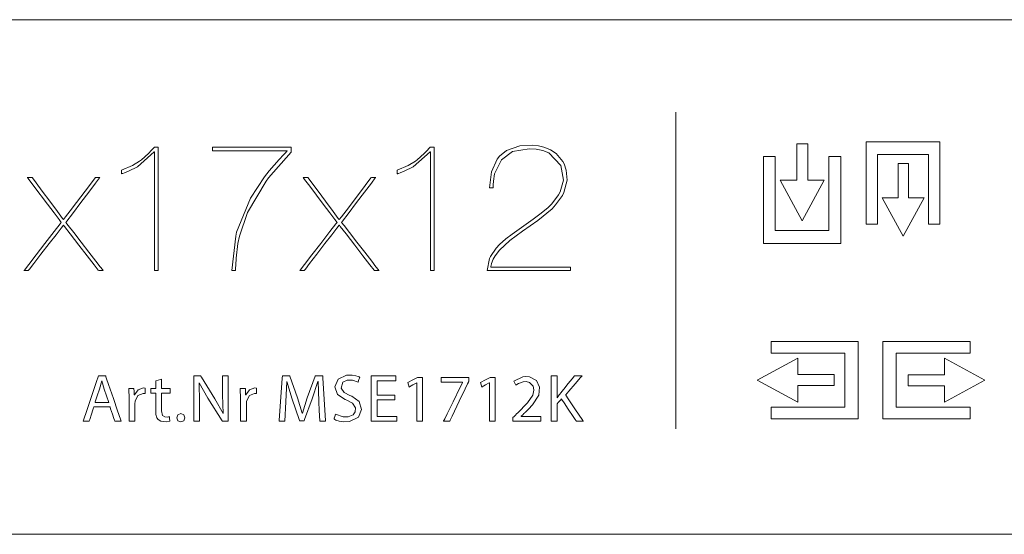
# Model space of a CAD drawing. Units: millimetres. Extents: x -175 to 175, y -108 to 108.
# Drawn here: x -63 to -13, y -20 to 6 of the extents above; entities that cross this region are included whole.
import ezdxf

# ---------------------------------------------------------------- set-up
doc = ezdxf.new("R2010")
doc.units = ezdxf.units.MM
doc.layers.add('Top$26', color=7, linetype='Continuous', true_color=0xffffff)

msp = doc.modelspace()

# ---------------------------------------------------------------- linework, layer by layer
at = {"layer": 'Top$26', "color": 7, "linetype": 'Continuous', "lineweight": 13}
for p, q in [((-118.916, 5.761), (35.059, 5.761)), ((-29.797, 1.08), (-29.797, -14.924)), ((-16.455, -0.414), (-20.173, -0.414)), ((-20.173, -0.414), (-20.173, -4.585)), ((-16.455, -4.585), (-16.455, -0.414)), ((-23.684, -0.521), (-23.684, -2.355)), ((-23.124, -0.521), (-23.684, -0.521)), ((-23.124, -2.355), (-23.124, -0.521)), ((-25.371, -5.562), (-25.371, -1.156)), ((-25.371, -1.156), (-24.774, -1.156)), ((-24.774, -1.156), (-24.774, -4.891)), ((-22.057, -1.156), (-21.46, -1.156)), ((-22.057, -4.891), (-22.057, -1.156)), ((-21.46, -1.156), (-21.46, -5.562)), ((-19.606, -1.049), (-17.021, -1.049)), ((-19.606, -4.585), (-19.606, -1.049)), ((-17.021, -1.049), (-17.021, -4.585)), ((-18.036, -1.512), (-18.569, -1.512)), ((-18.569, -1.512), (-18.569, -3.248)), ((-18.036, -3.248), (-18.036, -1.512)), ((-24.528, -2.355), (-23.41, -4.402)), ((-23.684, -2.355), (-24.528, -2.355)), ((-23.41, -4.402), (-22.302, -2.355)), ((-22.302, -2.355), (-23.124, -2.355)), ((-19.371, -3.248), (-18.308, -5.186)), ((-18.569, -3.248), (-19.371, -3.248)), ((-18.308, -5.186), (-17.255, -3.248)), ((-17.255, -3.248), (-18.036, -3.248)), ((-24.774, -4.891), (-22.057, -4.891)), ((-20.173, -4.585), (-19.606, -4.585)), ((-17.021, -4.585), (-16.455, -4.585)), ((-21.46, -5.562), (-25.371, -5.562)), ((-24.982, -11.107), (-24.982, -10.51)), ((-24.982, -10.51), (-20.575, -10.51)), ((-20.575, -10.51), (-20.575, -14.421)), ((-19.328, -14.421), (-19.328, -10.51)), ((-19.328, -10.51), (-14.921, -10.51)), ((-14.921, -10.51), (-14.921, -11.107)), ((-25.684, -12.46), (-23.637, -11.352)), ((-21.247, -11.107), (-24.982, -11.107)), ((-23.637, -11.352), (-23.637, -12.174)), ((-21.247, -13.824), (-21.247, -11.107)), ((-18.656, -11.107), (-18.656, -13.824)), ((-14.921, -11.107), (-18.656, -11.107)), ((-16.226, -11.354), (-14.179, -12.471)), ((-16.226, -12.197), (-16.226, -11.354)), ((-23.637, -12.174), (-21.802, -12.174)), ((-21.802, -12.174), (-21.802, -12.734)), ((-18.06, -12.197), (-16.226, -12.197)), ((-18.06, -12.758), (-18.06, -12.197)), ((-23.637, -13.578), (-25.684, -12.46)), ((-21.802, -12.734), (-23.637, -12.734)), ((-23.637, -12.734), (-23.637, -13.578)), ((-16.226, -12.758), (-18.06, -12.758)), ((-14.179, -12.471), (-16.226, -13.579)), ((-16.226, -13.579), (-16.226, -12.758)), ((-24.982, -14.421), (-24.982, -13.824)), ((-24.982, -13.824), (-21.247, -13.824)), ((-18.656, -13.824), (-14.921, -13.824)), ((-14.921, -13.824), (-14.921, -14.421)), ((-20.575, -14.421), (-24.982, -14.421)), ((-14.921, -14.421), (-19.328, -14.421)), ((-118.916, -20.258), (35.059, -20.258))]:
    msp.add_line(p, q, dxfattribs=at)
for points in [[(-56.123, -0.928), (-56.123, -0.928), (-56.123, -0.928), (-56.123, -0.928), (-56.124, -0.928), (-56.126, -0.928), (-56.132, -0.928), (-56.139, -0.928), (-56.141, -0.928), (-56.141, -0.928), (-56.141, -0.928), (-56.141, -0.928), (-56.141, -0.928), (-56.988, -1.678), (-57.441, -1.905), (-57.642, -1.98), (-57.731, -2.008), (-57.77, -2.02), (-57.787, -2.025), (-57.795, -2.027), (-57.798, -2.028), (-57.8, -2.028), (-57.801, -2.029), (-57.801, -2.029), (-57.801, -2.029), (-57.801, -2.029), (-57.801, -2.029), (-57.801, -2.029), (-57.801, -2.029), (-57.801, -2.029), (-57.801, -2.028), (-57.801, -2.027), (-57.801, -2.025), (-57.801, -2.017), (-57.801, -1.994), (-57.801, -1.937), (-57.801, -1.874), (-57.801, -1.847), (-57.801, -1.845), (-57.801, -1.845), (-57.801, -1.845), (-57.801, -1.845), (-57.244, -1.617), (-56.884, -1.396), (-56.792, -1.328), (-56.431, -1.003), (-56.271, -0.834), (-56.198, -0.755), (-56.166, -0.718), (-56.152, -0.702), (-56.146, -0.695), (-56.143, -0.692), (-56.142, -0.691), (-56.141, -0.69), (-56.141, -0.69), (-56.141, -0.69), (-56.141, -0.69), (-56.141, -0.69), (-56.141, -0.69), (-56.141, -0.69), (-56.141, -0.69), (-56.141, -0.69), (-56.14, -0.69), (-56.137, -0.69), (-56.128, -0.69), (-56.102, -0.69), (-56.04, -0.69), (-55.971, -0.69), (-55.941, -0.69), (-55.939, -0.69), (-55.939, -0.69), (-55.939, -0.69), (-55.939, -0.69), (-55.939, -0.69), (-55.939, -0.69), (-55.939, -0.691), (-55.939, -0.694), (-55.939, -0.703), (-55.939, -0.733), (-55.939, -0.825), (-55.939, -1.102), (-55.939, -1.883), (-55.939, -2.796), (-55.939, -3.808), (-55.939, -4.953), (-55.939, -5.952), (-55.939, -6.517), (-55.939, -6.857), (-55.939, -6.922), (-55.939, -6.926), (-55.939, -6.927), (-55.939, -6.927), (-55.939, -6.927), (-55.939, -6.927), (-55.939, -6.927), (-55.939, -6.927), (-55.939, -6.927), (-55.939, -6.927), (-55.94, -6.927), (-55.94, -6.927), (-55.943, -6.927), (-55.951, -6.927), (-55.974, -6.927), (-56.031, -6.927), (-56.094, -6.927), (-56.121, -6.927), (-56.122, -6.927), (-56.123, -6.927), (-56.123, -6.927), (-56.123, -6.927), (-56.123, -6.926), (-56.123, -6.926), (-56.123, -6.925), (-56.123, -6.922), (-56.123, -6.913), (-56.123, -6.884), (-56.123, -6.796), (-56.123, -6.53), (-56.123, -5.779), (-56.123, -4.901), (-56.123, -3.927), (-56.123, -2.826), (-56.123, -1.865), (-56.123, -1.186), (-56.123, -0.945), (-56.123, -0.929), (-56.123, -0.928), (-56.123, -0.928)], [(-53.197, -0.873), (-53.197, -0.873), (-53.197, -0.873), (-53.197, -0.873), (-53.197, -0.872), (-53.197, -0.872), (-53.197, -0.869), (-53.197, -0.862), (-53.197, -0.841), (-53.197, -0.789), (-53.197, -0.702), (-53.197, -0.69), (-53.197, -0.69), (-53.197, -0.69), (-53.197, -0.69), (-53.197, -0.69), (-53.197, -0.69), (-53.187, -0.69), (-53.162, -0.69), (-53.026, -0.69), (-52.274, -0.69), (-51.206, -0.69), (-50.139, -0.69), (-49.387, -0.69), (-49.25, -0.69), (-49.225, -0.69), (-49.216, -0.69), (-49.216, -0.69), (-49.216, -0.69), (-49.216, -0.69), (-49.216, -0.69), (-49.216, -0.69), (-49.216, -0.69), (-49.216, -0.691), (-49.216, -0.706), (-49.216, -0.86), (-49.216, -0.92), (-49.216, -0.934), (-49.216, -0.937), (-49.216, -0.937), (-49.216, -0.937), (-49.216, -0.937), (-49.216, -0.937), (-50.372, -2.24), (-50.495, -2.401), (-51.428, -3.993), (-51.83, -5.179), (-51.911, -5.552), (-52.008, -6.303), (-52.027, -6.649), (-52.031, -6.804), (-52.032, -6.872), (-52.032, -6.903), (-52.032, -6.916), (-52.032, -6.922), (-52.032, -6.925), (-52.032, -6.927), (-52.032, -6.927), (-52.032, -6.927), (-52.032, -6.927), (-52.032, -6.927), (-52.032, -6.927), (-52.032, -6.927), (-52.032, -6.927), (-52.033, -6.927), (-52.036, -6.927), (-52.044, -6.927), (-52.067, -6.927), (-52.124, -6.927), (-52.207, -6.927), (-52.215, -6.927), (-52.215, -6.927), (-52.215, -6.927), (-52.215, -6.927), (-52.215, -6.927), (-52.215, -6.927), (-52.027, -5.184), (-51.978, -4.987), (-51.272, -3.256), (-50.569, -2.184), (-50.329, -1.881), (-49.836, -1.31), (-49.605, -1.064), (-49.501, -0.957), (-49.455, -0.91), (-49.434, -0.889), (-49.425, -0.88), (-49.421, -0.876), (-49.419, -0.874), (-49.418, -0.873), (-49.418, -0.873), (-49.418, -0.873), (-49.418, -0.873), (-49.418, -0.873), (-49.418, -0.873), (-49.419, -0.873), (-49.421, -0.873), (-49.426, -0.873), (-49.444, -0.873), (-49.5, -0.873), (-49.668, -0.873), (-50.141, -0.873), (-51.307, -0.873), (-52.32, -0.873), (-53.034, -0.873), (-53.186, -0.873), (-53.196, -0.873), (-53.197, -0.873), (-53.197, -0.873)], [(-42.19, -0.928), (-42.19, -0.928), (-42.19, -0.928), (-42.191, -0.928), (-42.191, -0.928), (-42.194, -0.928), (-42.199, -0.928), (-42.206, -0.928), (-42.208, -0.928), (-42.208, -0.928), (-42.209, -0.928), (-42.209, -0.928), (-42.209, -0.928), (-43.056, -1.678), (-43.508, -1.905), (-43.71, -1.98), (-43.799, -2.008), (-43.838, -2.02), (-43.855, -2.025), (-43.863, -2.027), (-43.866, -2.028), (-43.867, -2.028), (-43.868, -2.029), (-43.869, -2.029), (-43.869, -2.029), (-43.869, -2.029), (-43.869, -2.029), (-43.869, -2.029), (-43.869, -2.029), (-43.869, -2.029), (-43.869, -2.028), (-43.869, -2.027), (-43.869, -2.025), (-43.869, -2.017), (-43.869, -1.994), (-43.869, -1.937), (-43.869, -1.874), (-43.869, -1.847), (-43.869, -1.845), (-43.869, -1.845), (-43.869, -1.845), (-43.869, -1.845), (-43.312, -1.617), (-42.951, -1.396), (-42.86, -1.328), (-42.499, -1.003), (-42.338, -0.834), (-42.266, -0.755), (-42.234, -0.718), (-42.22, -0.702), (-42.213, -0.695), (-42.211, -0.692), (-42.21, -0.691), (-42.209, -0.69), (-42.209, -0.69), (-42.209, -0.69), (-42.209, -0.69), (-42.209, -0.69), (-42.209, -0.69), (-42.209, -0.69), (-42.208, -0.69), (-42.208, -0.69), (-42.207, -0.69), (-42.204, -0.69), (-42.195, -0.69), (-42.17, -0.69), (-42.108, -0.69), (-42.038, -0.69), (-42.009, -0.69), (-42.007, -0.69), (-42.007, -0.69), (-42.007, -0.69), (-42.007, -0.69), (-42.007, -0.69), (-42.007, -0.69), (-42.007, -0.691), (-42.007, -0.694), (-42.007, -0.703), (-42.007, -0.733), (-42.007, -0.825), (-42.007, -1.102), (-42.007, -1.883), (-42.007, -2.796), (-42.007, -3.808), (-42.007, -4.953), (-42.007, -5.952), (-42.007, -6.517), (-42.007, -6.857), (-42.007, -6.922), (-42.007, -6.926), (-42.007, -6.927), (-42.007, -6.927), (-42.007, -6.927), (-42.007, -6.927), (-42.007, -6.927), (-42.007, -6.927), (-42.007, -6.927), (-42.007, -6.927), (-42.007, -6.927), (-42.008, -6.927), (-42.011, -6.927), (-42.019, -6.927), (-42.042, -6.927), (-42.098, -6.927), (-42.161, -6.927), (-42.188, -6.927), (-42.19, -6.927), (-42.19, -6.927), (-42.19, -6.927), (-42.19, -6.927), (-42.19, -6.926), (-42.19, -6.926), (-42.19, -6.925), (-42.19, -6.922), (-42.19, -6.913), (-42.19, -6.884), (-42.19, -6.796), (-42.19, -6.53), (-42.19, -5.779), (-42.19, -4.901), (-42.19, -3.927), (-42.19, -2.826), (-42.19, -1.865), (-42.19, -1.186), (-42.19, -0.945), (-42.19, -0.929), (-42.19, -0.928), (-42.19, -0.928)], [(-35.118, -6.743), (-35.118, -6.743), (-35.118, -6.743), (-35.118, -6.743), (-35.118, -6.744), (-35.118, -6.745), (-35.118, -6.747), (-35.118, -6.755), (-35.118, -6.778), (-35.118, -6.835), (-35.118, -6.898), (-35.118, -6.924), (-35.118, -6.926), (-35.118, -6.927), (-35.118, -6.927), (-35.118, -6.927), (-35.118, -6.927), (-35.119, -6.927), (-35.119, -6.927), (-35.121, -6.927), (-35.128, -6.927), (-35.148, -6.927), (-35.21, -6.927), (-35.396, -6.927), (-35.922, -6.927), (-37.219, -6.927), (-37.99, -6.927), (-38.663, -6.927), (-39.139, -6.927), (-39.307, -6.927), (-39.318, -6.927), (-39.319, -6.927), (-39.319, -6.927), (-39.319, -6.927), (-39.319, -6.927), (-39.319, -6.927), (-39.205, -6.316), (-39.154, -6.211), (-38.866, -5.794), (-38.695, -5.61), (-38.381, -5.327), (-38.058, -5.078), (-37.699, -4.822), (-37.356, -4.578), (-37.003, -4.33), (-36.659, -4.078), (-36.264, -3.751), (-36.054, -3.542), (-35.714, -3.097), (-35.627, -2.941), (-35.469, -2.349), (-35.6, -1.611), (-35.6, -1.611), (-35.6, -1.611), (-36.214, -0.978), (-36.512, -0.859), (-36.512, -0.859), (-36.845, -0.787), (-37.2, -0.763), (-38.035, -0.91), (-38.604, -1.318), (-38.604, -1.318), (-38.604, -1.318), (-38.948, -2.029), (-39.011, -2.411), (-39.023, -2.59), (-39.025, -2.671), (-39.026, -2.707), (-39.026, -2.722), (-39.026, -2.729), (-39.026, -2.732), (-39.026, -2.734), (-39.026, -2.734), (-39.026, -2.735), (-39.026, -2.735), (-39.026, -2.735), (-39.026, -2.735), (-39.026, -2.735), (-39.026, -2.735), (-39.026, -2.735), (-39.026, -2.735), (-39.027, -2.735), (-39.03, -2.735), (-39.038, -2.735), (-39.061, -2.735), (-39.117, -2.735), (-39.201, -2.735), (-39.209, -2.735), (-39.209, -2.735), (-39.209, -2.735), (-39.209, -2.735), (-39.209, -2.735), (-39.209, -2.735), (-39.107, -1.925), (-38.817, -1.292), (-38.7, -1.144), (-38.339, -0.846), (-37.669, -0.615), (-37.054, -0.583), (-36.724, -0.621), (-36.453, -0.685), (-36.409, -0.698), (-36.124, -0.817), (-35.843, -1.001), (-35.495, -1.411), (-35.435, -1.524), (-35.326, -1.841), (-35.286, -2.353), (-35.444, -2.978), (-35.522, -3.128), (-35.866, -3.606), (-36.046, -3.796), (-36.756, -4.385), (-37.155, -4.67), (-37.533, -4.934), (-37.856, -5.161), (-38.185, -5.408), (-38.707, -5.892), (-38.92, -6.17), (-39.023, -6.352), (-39.102, -6.567), (-39.124, -6.665), (-39.131, -6.709), (-39.134, -6.728), (-39.135, -6.737), (-39.135, -6.74), (-39.136, -6.742), (-39.136, -6.743), (-39.136, -6.743), (-39.136, -6.743), (-39.136, -6.743), (-39.136, -6.743), (-39.135, -6.743), (-39.135, -6.743), (-39.133, -6.743), (-39.127, -6.743), (-39.108, -6.743), (-39.048, -6.743), (-38.87, -6.743), (-38.367, -6.743), (-37.127, -6.743), (-36.05, -6.743), (-35.291, -6.743), (-35.13, -6.743), (-35.119, -6.743), (-35.118, -6.743), (-35.118, -6.743), (-35.118, -6.743)], [(-55.772, -12.415), (-55.772, -12.415), (-55.772, -12.415), (-55.772, -12.415), (-55.772, -12.416), (-55.772, -12.417), (-55.772, -12.42), (-55.772, -12.431), (-55.772, -12.463), (-55.772, -12.549), (-55.772, -12.74), (-55.772, -12.889), (-55.772, -12.89), (-55.772, -12.89), (-55.772, -12.89), (-55.772, -12.89), (-55.772, -12.89), (-55.772, -12.89), (-55.771, -12.89), (-55.771, -12.89), (-55.768, -12.89), (-55.757, -12.89), (-55.554, -12.89), (-55.354, -12.89), (-55.342, -12.89), (-55.341, -12.89), (-55.341, -12.89), (-55.341, -13.004), (-55.341, -13.097), (-55.341, -13.118), (-55.341, -13.118), (-55.341, -13.118), (-55.341, -13.118), (-55.341, -13.118), (-55.344, -13.118), (-55.492, -13.118), (-55.704, -13.118), (-55.771, -13.118), (-55.772, -13.118), (-55.772, -13.118), (-55.772, -13.128), (-55.772, -13.4), (-55.772, -13.803), (-55.772, -14.009), (-55.722, -14.246), (-55.604, -14.325), (-55.491, -14.328), (-55.416, -14.319), (-55.39, -14.314), (-55.38, -14.311), (-55.375, -14.31), (-55.373, -14.31), (-55.373, -14.31), (-55.372, -14.309), (-55.372, -14.309), (-55.372, -14.309), (-55.372, -14.309), (-55.372, -14.309), (-55.372, -14.309), (-55.372, -14.309), (-55.372, -14.309), (-55.372, -14.309), (-55.372, -14.309), (-55.372, -14.31), (-55.372, -14.31), (-55.372, -14.311), (-55.372, -14.314), (-55.371, -14.324), (-55.369, -14.352), (-55.365, -14.422), (-55.361, -14.5), (-55.359, -14.532), (-55.359, -14.535), (-55.359, -14.535), (-55.359, -14.535), (-55.359, -14.535), (-55.542, -14.573), (-55.812, -14.543), (-55.949, -14.45), (-56.003, -14.372), (-56.054, -14.196), (-56.063, -14.101), (-56.065, -14.056), (-56.065, -14.036), (-56.065, -14.027), (-56.065, -14.022), (-56.065, -14.021), (-56.065, -14.02), (-56.065, -14.02), (-56.065, -14.019), (-56.065, -14.019), (-56.065, -14.019), (-56.065, -14.019), (-56.065, -14.019), (-56.065, -14.019), (-56.065, -14.017), (-56.065, -14.011), (-56.065, -13.995), (-56.065, -13.945), (-56.065, -13.807), (-56.065, -13.485), (-56.065, -13.236), (-56.065, -13.119), (-56.177, -13.118), (-56.318, -13.118), (-56.321, -13.118), (-56.321, -13.118), (-56.321, -13.083), (-56.321, -12.962), (-56.321, -12.895), (-56.321, -12.89), (-56.321, -12.89), (-56.321, -12.89), (-56.321, -12.89), (-56.321, -12.89), (-56.321, -12.89), (-56.321, -12.89), (-56.321, -12.89), (-56.32, -12.89), (-56.32, -12.89), (-56.317, -12.89), (-56.309, -12.89), (-56.285, -12.89), (-56.223, -12.89), (-56.105, -12.89), (-56.065, -12.89), (-56.065, -12.885), (-56.065, -12.667), (-56.065, -12.494), (-56.065, -12.494), (-55.946, -12.462), (-55.828, -12.43), (-55.776, -12.416), (-55.772, -12.415), (-55.772, -12.415), (-55.772, -12.415), (-55.772, -12.415), (-55.772, -12.415)], [(-54.133, -14.542), (-54.133, -12.392), (-54.133, -12.251), (-54.133, -12.241), (-54.133, -12.241), (-54.131, -12.241), (-54.119, -12.241), (-53.971, -12.241), (-53.823, -12.241), (-53.812, -12.241), (-53.81, -12.241), (-53.809, -12.241), (-53.809, -12.241), (-53.806, -12.246), (-53.761, -12.318), (-53.072, -13.405), (-52.659, -14.153), (-52.659, -14.153), (-52.659, -14.153), (-52.656, -14.151), (-52.653, -14.15), (-52.652, -14.149), (-52.652, -14.149), (-52.652, -14.149), (-52.686, -13.204), (-52.686, -12.252), (-52.686, -12.241), (-52.686, -12.241), (-52.686, -12.241), (-52.686, -12.241), (-52.643, -12.241), (-52.461, -12.241), (-52.407, -12.241), (-52.407, -12.241), (-52.407, -12.274), (-52.407, -14.421), (-52.41, -14.542), (-52.419, -14.542), (-52.683, -14.542), (-52.706, -14.542), (-52.707, -14.542), (-52.707, -14.542), (-52.715, -14.528), (-53.437, -13.374), (-53.867, -12.606), (-53.867, -12.606), (-53.867, -12.606), (-53.872, -12.608), (-53.876, -12.609), (-53.877, -12.61), (-53.877, -12.61), (-53.877, -12.61), (-53.854, -13.559), (-53.854, -14.05), (-53.854, -14.388), (-53.854, -14.531), (-53.854, -14.542), (-53.994, -14.542), (-54.121, -14.542), (-54.133, -14.542), (-54.133, -14.542)], [(-43.988, -13.463), (-44.824, -13.463), (-44.879, -13.463), (-44.882, -13.463), (-44.882, -13.465), (-44.882, -13.47), (-44.882, -13.499), (-44.882, -13.878), (-44.882, -14.257), (-44.882, -14.285), (-44.882, -14.291), (-44.882, -14.293), (-44.878, -14.293), (-44.817, -14.293), (-44.268, -14.293), (-43.917, -14.293), (-43.888, -14.293), (-43.886, -14.293), (-43.886, -14.503), (-43.886, -14.541), (-43.886, -14.542), (-43.902, -14.542), (-44.612, -14.542), (-45.141, -14.542), (-45.179, -14.54), (-45.179, -13.606), (-45.179, -12.685), (-45.179, -12.274), (-45.179, -12.243), (-45.179, -12.241), (-45.179, -12.241), (-44.018, -12.241), (-43.942, -12.241), (-43.937, -12.241), (-43.937, -12.242), (-43.937, -12.243), (-43.937, -12.252), (-43.937, -12.366), (-43.937, -12.48), (-43.937, -12.488), (-43.937, -12.49), (-43.937, -12.49), (-43.941, -12.49), (-43.999, -12.49), (-44.519, -12.49), (-44.853, -12.49), (-44.88, -12.49), (-44.882, -12.49), (-44.882, -12.922), (-44.882, -13.217), (-44.856, -13.217), (-44.49, -13.217), (-43.999, -13.217), (-43.988, -13.217), (-43.988, -13.217), (-43.988, -13.256), (-43.988, -13.385), (-43.988, -13.457), (-43.988, -13.463), (-43.988, -13.463), (-43.988, -13.463), (-43.988, -13.463)], [(-42.872, -12.603), (-42.876, -12.603), (-42.879, -12.603), (-42.879, -12.603), (-42.879, -12.603), (-43.072, -12.707), (-43.248, -12.803), (-43.264, -12.811), (-43.265, -12.811), (-43.265, -12.811), (-43.265, -12.811), (-43.265, -12.811), (-43.265, -12.811), (-43.294, -12.697), (-43.323, -12.583), (-43.323, -12.583), (-43.323, -12.583), (-43.081, -12.453), (-42.838, -12.323), (-42.838, -12.323), (-42.838, -12.323), (-42.71, -12.323), (-42.622, -12.323), (-42.585, -12.323), (-42.582, -12.323), (-42.582, -12.323), (-42.582, -12.323), (-42.582, -13.432), (-42.582, -14.195), (-42.582, -14.517), (-42.582, -14.54), (-42.582, -14.541), (-42.582, -14.542), (-42.727, -14.542), (-42.827, -14.542), (-42.869, -14.542), (-42.872, -14.542), (-42.872, -14.542), (-42.872, -14.542), (-42.872, -13.572), (-42.872, -12.686), (-42.872, -12.609), (-42.872, -12.603), (-42.872, -12.603), (-42.872, -12.603)], [(-40.252, -12.323), (-40.252, -12.324), (-40.252, -12.325), (-40.252, -12.328), (-40.252, -12.336), (-40.252, -12.361), (-40.252, -12.422), (-40.252, -12.497), (-40.252, -12.516), (-40.252, -12.52), (-40.252, -12.521), (-40.252, -12.521), (-40.252, -12.521), (-40.252, -12.521), (-40.252, -12.521), (-40.252, -12.521), (-40.252, -12.521), (-40.252, -12.521), (-40.252, -12.521), (-40.252, -12.521), (-40.252, -12.522), (-40.254, -12.526), (-40.258, -12.535), (-40.273, -12.565), (-40.315, -12.655), (-40.436, -12.908), (-40.734, -13.531), (-41.098, -14.291), (-41.192, -14.488), (-41.212, -14.531), (-41.216, -14.539), (-41.217, -14.541), (-41.217, -14.542), (-41.217, -14.542), (-41.217, -14.542), (-41.217, -14.542), (-41.217, -14.542), (-41.217, -14.542), (-41.217, -14.542), (-41.217, -14.542), (-41.217, -14.542), (-41.217, -14.542), (-41.218, -14.542), (-41.219, -14.542), (-41.224, -14.542), (-41.238, -14.542), (-41.277, -14.542), (-41.373, -14.542), (-41.514, -14.542), (-41.527, -14.542), (-41.528, -14.542), (-41.528, -14.542), (-41.528, -14.542), (-41.528, -14.542), (-41.528, -14.542), (-41.528, -14.542), (-41.528, -14.542), (-41.528, -14.541), (-41.528, -14.541), (-41.527, -14.54), (-41.526, -14.537), (-41.521, -14.528), (-41.507, -14.499), (-41.464, -14.412), (-41.344, -14.166), (-41.047, -13.56), (-40.685, -12.822), (-40.591, -12.631), (-40.571, -12.59), (-40.566, -12.581), (-40.566, -12.58), (-40.565, -12.579), (-40.565, -12.579), (-40.565, -12.579), (-40.565, -12.579), (-40.565, -12.579), (-40.565, -12.579), (-40.565, -12.579), (-40.565, -12.579), (-40.565, -12.579), (-40.565, -12.579), (-40.565, -12.579), (-40.565, -12.578), (-40.565, -12.576), (-40.565, -12.573), (-40.565, -12.572), (-40.565, -12.572), (-40.565, -12.572), (-40.565, -12.572), (-40.565, -12.572), (-40.565, -12.572), (-40.565, -12.572), (-40.566, -12.572), (-40.566, -12.572), (-40.568, -12.572), (-40.573, -12.572), (-40.589, -12.572), (-40.637, -12.572), (-40.773, -12.572), (-41.108, -12.572), (-41.481, -12.572), (-41.639, -12.572), (-41.65, -12.572), (-41.651, -12.572), (-41.651, -12.572), (-41.651, -12.572), (-41.651, -12.572), (-41.651, -12.572), (-41.651, -12.572), (-41.651, -12.572), (-41.651, -12.572), (-41.651, -12.571), (-41.651, -12.567), (-41.651, -12.556), (-41.651, -12.525), (-41.651, -12.448), (-41.651, -12.362), (-41.651, -12.326), (-41.651, -12.323), (-41.651, -12.323), (-41.651, -12.323), (-41.651, -12.323), (-41.651, -12.323), (-41.651, -12.323), (-41.651, -12.323), (-41.65, -12.323), (-41.65, -12.323), (-41.648, -12.323), (-41.641, -12.323), (-41.62, -12.323), (-41.558, -12.323), (-41.383, -12.323), (-40.951, -12.323), (-40.576, -12.323), (-40.312, -12.323), (-40.256, -12.323), (-40.252, -12.323), (-40.252, -12.323), (-40.252, -12.323)], [(-39.207, -12.603), (-39.211, -12.603), (-39.214, -12.603), (-39.214, -12.603), (-39.214, -12.603), (-39.407, -12.707), (-39.583, -12.803), (-39.599, -12.811), (-39.6, -12.811), (-39.6, -12.811), (-39.6, -12.811), (-39.6, -12.811), (-39.6, -12.811), (-39.629, -12.697), (-39.658, -12.583), (-39.658, -12.583), (-39.658, -12.583), (-39.415, -12.453), (-39.173, -12.323), (-39.173, -12.323), (-39.173, -12.323), (-39.045, -12.323), (-38.957, -12.323), (-38.92, -12.323), (-38.917, -12.323), (-38.917, -12.323), (-38.917, -12.323), (-38.917, -13.432), (-38.917, -14.195), (-38.917, -14.517), (-38.917, -14.54), (-38.917, -14.541), (-38.917, -14.542), (-39.062, -14.542), (-39.162, -14.542), (-39.204, -14.542), (-39.207, -14.542), (-39.207, -14.542), (-39.207, -14.542), (-39.207, -13.572), (-39.207, -12.686), (-39.207, -12.609), (-39.207, -12.603), (-39.207, -12.603), (-39.207, -12.603)], [(-38.027, -14.542), (-38.027, -14.541), (-38.027, -14.541), (-38.027, -14.54), (-38.027, -14.538), (-38.027, -14.529), (-38.027, -14.506), (-38.027, -14.449), (-38.027, -14.38), (-38.027, -14.362), (-38.027, -14.358), (-38.027, -14.357), (-38.027, -14.357), (-38.027, -14.357), (-38.027, -14.357), (-38.027, -14.357), (-38.027, -14.357), (-38.027, -14.357), (-38.027, -14.357), (-38.027, -14.357), (-38.026, -14.357), (-38.026, -14.357), (-38.025, -14.356), (-38.021, -14.352), (-38.011, -14.342), (-37.982, -14.314), (-37.909, -14.243), (-37.82, -14.157), (-37.797, -14.135), (-37.792, -14.13), (-37.791, -14.129), (-37.791, -14.129), (-37.791, -14.129), (-37.791, -14.129), (-37.791, -14.129), (-37.282, -13.613), (-37.016, -13.215), (-36.965, -12.968), (-36.966, -12.947), (-37.001, -12.768), (-37.187, -12.575), (-37.353, -12.537), (-37.497, -12.542), (-37.737, -12.627), (-37.821, -12.68), (-37.853, -12.704), (-37.867, -12.714), (-37.872, -12.719), (-37.875, -12.721), (-37.876, -12.722), (-37.876, -12.722), (-37.876, -12.722), (-37.876, -12.723), (-37.877, -12.723), (-37.877, -12.723), (-37.877, -12.723), (-37.877, -12.723), (-37.877, -12.723), (-37.877, -12.723), (-37.877, -12.722), (-37.877, -12.722), (-37.877, -12.721), (-37.879, -12.718), (-37.883, -12.709), (-37.895, -12.682), (-37.924, -12.617), (-37.957, -12.544), (-37.971, -12.513), (-37.972, -12.511), (-37.972, -12.511), (-37.972, -12.511), (-37.972, -12.511), (-37.529, -12.303), (-37.392, -12.287), (-37.178, -12.3), (-36.825, -12.489), (-36.674, -12.812), (-36.719, -13.226), (-37.027, -13.708), (-37.237, -13.933), (-37.342, -14.037), (-37.39, -14.084), (-37.412, -14.105), (-37.422, -14.115), (-37.426, -14.119), (-37.428, -14.121), (-37.429, -14.121), (-37.429, -14.122), (-37.429, -14.122), (-37.429, -14.122), (-37.429, -14.122), (-37.429, -14.122), (-37.429, -14.122), (-37.43, -14.122), (-37.431, -14.123), (-37.434, -14.126), (-37.442, -14.134), (-37.466, -14.156), (-37.525, -14.21), (-37.605, -14.284), (-37.607, -14.286), (-37.607, -14.286), (-37.607, -14.286), (-37.607, -14.286), (-37.607, -14.286), (-37.607, -14.287), (-37.607, -14.291), (-37.607, -14.292), (-37.607, -14.293), (-37.607, -14.293), (-37.607, -14.293), (-37.607, -14.293), (-37.593, -14.293), (-37.348, -14.293), (-36.964, -14.293), (-36.662, -14.293), (-36.613, -14.293), (-36.611, -14.293), (-36.61, -14.293), (-36.61, -14.293), (-36.61, -14.295), (-36.61, -14.303), (-36.61, -14.452), (-36.61, -14.539), (-36.61, -14.541), (-36.61, -14.542), (-36.61, -14.542), (-36.61, -14.542), (-36.61, -14.542), (-36.612, -14.542), (-36.634, -14.542), (-36.873, -14.542), (-37.26, -14.542), (-37.783, -14.542), (-37.974, -14.542), (-38.016, -14.542), (-38.027, -14.542)], [(-36.088, -12.241), (-36.088, -12.241), (-36.088, -12.241), (-36.088, -12.241), (-36.088, -12.241), (-36.086, -12.241), (-36.08, -12.241), (-36.064, -12.241), (-36.019, -12.241), (-35.912, -12.241), (-35.792, -12.241), (-35.792, -12.274), (-35.792, -12.455), (-35.792, -12.728), (-35.792, -13.106), (-35.792, -13.337), (-35.792, -13.35), (-35.792, -13.351), (-35.792, -13.351), (-35.792, -13.351), (-35.79, -13.351), (-35.784, -13.351), (-35.782, -13.351), (-35.781, -13.351), (-35.781, -13.351), (-35.781, -13.351), (-35.781, -13.351), (-35.679, -13.208), (-35.634, -13.149), (-35.615, -13.124), (-35.607, -13.113), (-35.603, -13.108), (-35.602, -13.106), (-35.601, -13.105), (-35.601, -13.105), (-35.6, -13.105), (-35.6, -13.105), (-35.6, -13.105), (-35.6, -13.105), (-35.6, -13.105), (-35.6, -13.104), (-35.6, -13.104), (-35.599, -13.103), (-35.595, -13.098), (-35.584, -13.084), (-35.549, -13.042), (-35.454, -12.925), (-35.223, -12.641), (-35.022, -12.395), (-34.905, -12.251), (-34.897, -12.241), (-34.897, -12.241), (-34.897, -12.241), (-34.897, -12.241), (-34.897, -12.241), (-34.84, -12.241), (-34.658, -12.241), (-34.531, -12.241), (-34.529, -12.241), (-34.529, -12.241), (-34.529, -12.241), (-34.529, -12.242), (-34.606, -12.331), (-34.884, -12.658), (-35.197, -13.024), (-35.36, -13.216), (-35.361, -13.217), (-35.361, -13.218), (-35.356, -13.225), (-35.229, -13.413), (-34.86, -13.956), (-34.529, -14.446), (-34.471, -14.531), (-34.464, -14.541), (-34.464, -14.542), (-34.464, -14.542), (-34.464, -14.542), (-34.464, -14.542), (-34.464, -14.542), (-34.465, -14.542), (-34.538, -14.542), (-34.735, -14.542), (-34.798, -14.542), (-34.812, -14.542), (-34.815, -14.542), (-34.815, -14.542), (-34.815, -14.542), (-34.815, -14.542), (-34.815, -14.542), (-34.815, -14.542), (-34.815, -14.542), (-34.815, -14.542), (-34.816, -14.541), (-34.816, -14.541), (-34.817, -14.539), (-34.821, -14.533), (-34.834, -14.515), (-34.87, -14.46), (-34.973, -14.306), (-35.223, -13.934), (-35.438, -13.613), (-35.565, -13.425), (-35.573, -13.412), (-35.573, -13.412), (-35.573, -13.412), (-35.573, -13.412), (-35.573, -13.412), (-35.607, -13.451), (-35.729, -13.592), (-35.792, -13.664), (-35.792, -13.669), (-35.792, -13.859), (-35.792, -14.235), (-35.792, -14.516), (-35.792, -14.537), (-35.792, -14.542), (-35.799, -14.542), (-35.879, -14.542), (-36.078, -14.542), (-36.088, -14.542), (-36.088, -14.542), (-36.088, -14.542), (-36.088, -14.542), (-36.088, -14.541), (-36.088, -14.539), (-36.088, -14.516), (-36.088, -14.26), (-36.088, -13.814), (-36.088, -13.284), (-36.088, -12.718), (-36.088, -12.329), (-36.088, -12.247), (-36.088, -12.242), (-36.088, -12.241), (-36.088, -12.241), (-36.088, -12.241)], [(-58.437, -13.586), (-58.549, -13.255), (-58.662, -12.924), (-58.781, -12.504), (-58.781, -12.504), (-58.781, -12.504), (-58.785, -12.504), (-58.787, -12.504), (-58.788, -12.504), (-58.788, -12.504), (-58.788, -12.504), (-58.788, -12.504), (-58.904, -12.921), (-59.017, -13.253), (-59.12, -13.557), (-59.129, -13.584), (-59.129, -13.586), (-59.129, -13.586), (-59.129, -13.586), (-59.129, -13.586), (-58.783, -13.586), (-58.466, -13.586), (-58.438, -13.586), (-58.437, -13.586), (-58.437, -13.586), (-58.437, -13.586)]]:
    msp.add_lwpolyline(points, dxfattribs=at)
for points in [[(-59.104, -2.212), (-59.104, -2.212), (-59.104, -2.212), (-59.104, -2.212), (-59.104, -2.212), (-59.103, -2.212), (-59.103, -2.212), (-59.1, -2.212), (-59.093, -2.212), (-59.073, -2.212), (-59.02, -2.212), (-58.918, -2.212), (-58.884, -2.212), (-58.884, -2.212), (-58.884, -2.212), (-58.884, -2.212), (-58.884, -2.212), (-58.884, -2.212), (-58.905, -2.241), (-59.105, -2.505), (-59.448, -2.957), (-59.851, -3.489), (-60.276, -4.049), (-60.557, -4.419), (-60.608, -4.487), (-60.606, -4.489), (-60.484, -4.647), (-60.207, -5.004), (-59.839, -5.479), (-59.443, -5.99), (-59.083, -6.456), (-58.873, -6.727), (-58.745, -6.892), (-58.72, -6.924), (-58.718, -6.926), (-58.718, -6.927), (-58.718, -6.927), (-58.718, -6.927), (-58.718, -6.927), (-58.718, -6.927), (-58.718, -6.927), (-58.718, -6.927), (-58.718, -6.927), (-58.718, -6.927), (-58.719, -6.927), (-58.719, -6.927), (-58.722, -6.927), (-58.729, -6.927), (-58.75, -6.927), (-58.806, -6.927), (-58.912, -6.927), (-58.948, -6.927), (-58.948, -6.927), (-58.948, -6.927), (-58.948, -6.926), (-58.97, -6.897), (-59.177, -6.63), (-59.53, -6.173), (-59.947, -5.634), (-60.385, -5.067), (-60.674, -4.692), (-60.72, -4.633), (-60.727, -4.625), (-60.727, -4.624), (-60.727, -4.624), (-60.727, -4.624), (-60.727, -4.624), (-60.727, -4.624), (-60.727, -4.624), (-60.727, -4.624), (-60.727, -4.624), (-60.728, -4.626), (-60.843, -4.775), (-61.103, -5.112), (-61.447, -5.561), (-61.862, -6.1), (-62.226, -6.573), (-62.439, -6.851), (-62.486, -6.911), (-62.495, -6.924), (-62.497, -6.926), (-62.497, -6.926), (-62.497, -6.927), (-62.497, -6.927), (-62.497, -6.927), (-62.497, -6.927), (-62.497, -6.927), (-62.497, -6.927), (-62.497, -6.927), (-62.497, -6.927), (-62.498, -6.927), (-62.498, -6.927), (-62.499, -6.927), (-62.501, -6.927), (-62.508, -6.927), (-62.53, -6.927), (-62.585, -6.927), (-62.691, -6.927), (-62.727, -6.927), (-62.727, -6.927), (-62.727, -6.927), (-62.727, -6.927), (-62.727, -6.927), (-62.727, -6.927), (-62.727, -6.926), (-62.726, -6.926), (-62.703, -6.896), (-62.484, -6.613), (-62.108, -6.128), (-61.666, -5.557), (-61.201, -4.956), (-60.893, -4.559), (-60.837, -4.487), (-60.838, -4.485), (-60.95, -4.337), (-61.201, -4.004), (-61.535, -3.561), (-62.222, -2.651), (-62.412, -2.398), (-62.528, -2.244), (-62.551, -2.214), (-62.552, -2.212), (-62.552, -2.212), (-62.552, -2.212), (-62.552, -2.212), (-62.552, -2.212), (-62.552, -2.212), (-62.552, -2.212), (-62.552, -2.212), (-62.552, -2.212), (-62.552, -2.212), (-62.552, -2.212), (-62.551, -2.212), (-62.549, -2.212), (-62.541, -2.212), (-62.519, -2.212), (-62.462, -2.212), (-62.351, -2.212), (-62.314, -2.212), (-62.314, -2.212), (-62.314, -2.212), (-62.314, -2.212), (-62.294, -2.239), (-62.11, -2.487), (-61.794, -2.912), (-61.423, -3.412), (-61.033, -3.938), (-60.774, -4.286), (-60.733, -4.341), (-60.727, -4.349), (-60.727, -4.349), (-60.727, -4.349), (-60.727, -4.349), (-60.727, -4.349), (-60.727, -4.349), (-60.727, -4.349), (-60.727, -4.349), (-60.727, -4.349), (-60.726, -4.348), (-60.621, -4.209), (-60.383, -3.896), (-60.067, -3.48), (-59.417, -2.624), (-59.127, -2.242), (-59.105, -2.214), (-59.104, -2.212), (-59.104, -2.212), (-59.104, -2.212), (-59.104, -2.212)], [(-45.171, -2.212), (-45.171, -2.212), (-45.171, -2.212), (-45.171, -2.212), (-45.171, -2.212), (-45.171, -2.212), (-45.17, -2.212), (-45.168, -2.212), (-45.161, -2.212), (-45.14, -2.212), (-45.087, -2.212), (-44.985, -2.212), (-44.951, -2.212), (-44.951, -2.212), (-44.951, -2.212), (-44.951, -2.212), (-44.951, -2.212), (-44.951, -2.212), (-44.973, -2.241), (-45.173, -2.505), (-45.516, -2.957), (-45.919, -3.489), (-46.343, -4.049), (-46.624, -4.419), (-46.675, -4.487), (-46.674, -4.489), (-46.551, -4.647), (-46.275, -5.004), (-45.907, -5.479), (-45.511, -5.99), (-45.15, -6.456), (-44.94, -6.727), (-44.813, -6.892), (-44.788, -6.924), (-44.786, -6.926), (-44.786, -6.927), (-44.786, -6.927), (-44.786, -6.927), (-44.786, -6.927), (-44.786, -6.927), (-44.786, -6.927), (-44.786, -6.927), (-44.786, -6.927), (-44.786, -6.927), (-44.786, -6.927), (-44.787, -6.927), (-44.789, -6.927), (-44.797, -6.927), (-44.818, -6.927), (-44.873, -6.927), (-44.979, -6.927), (-45.015, -6.927), (-45.015, -6.927), (-45.015, -6.927), (-45.016, -6.926), (-45.038, -6.897), (-45.244, -6.63), (-45.598, -6.173), (-46.014, -5.634), (-46.452, -5.067), (-46.742, -4.692), (-46.788, -4.633), (-46.794, -4.625), (-46.795, -4.624), (-46.795, -4.624), (-46.795, -4.624), (-46.795, -4.624), (-46.795, -4.624), (-46.795, -4.624), (-46.795, -4.624), (-46.795, -4.624), (-46.796, -4.626), (-46.911, -4.775), (-47.17, -5.112), (-47.515, -5.561), (-47.929, -6.1), (-48.293, -6.573), (-48.507, -6.851), (-48.553, -6.911), (-48.563, -6.924), (-48.564, -6.926), (-48.565, -6.926), (-48.565, -6.927), (-48.565, -6.927), (-48.565, -6.927), (-48.565, -6.927), (-48.565, -6.927), (-48.565, -6.927), (-48.565, -6.927), (-48.565, -6.927), (-48.565, -6.927), (-48.565, -6.927), (-48.566, -6.927), (-48.568, -6.927), (-48.576, -6.927), (-48.597, -6.927), (-48.652, -6.927), (-48.758, -6.927), (-48.794, -6.927), (-48.794, -6.927), (-48.794, -6.927), (-48.794, -6.927), (-48.794, -6.927), (-48.794, -6.927), (-48.794, -6.926), (-48.794, -6.926), (-48.77, -6.896), (-48.551, -6.613), (-48.176, -6.128), (-47.733, -5.557), (-47.268, -4.956), (-46.961, -4.559), (-46.905, -4.487), (-46.906, -4.485), (-47.017, -4.337), (-47.268, -4.004), (-47.602, -3.561), (-48.289, -2.651), (-48.48, -2.398), (-48.596, -2.244), (-48.618, -2.214), (-48.62, -2.212), (-48.62, -2.212), (-48.62, -2.212), (-48.62, -2.212), (-48.62, -2.212), (-48.62, -2.212), (-48.62, -2.212), (-48.62, -2.212), (-48.62, -2.212), (-48.62, -2.212), (-48.62, -2.212), (-48.619, -2.212), (-48.616, -2.212), (-48.609, -2.212), (-48.587, -2.212), (-48.529, -2.212), (-48.419, -2.212), (-48.382, -2.212), (-48.381, -2.212), (-48.381, -2.212), (-48.381, -2.212), (-48.361, -2.239), (-48.177, -2.487), (-47.862, -2.912), (-47.491, -3.412), (-47.1, -3.938), (-46.842, -4.286), (-46.801, -4.341), (-46.795, -4.349), (-46.795, -4.349), (-46.795, -4.349), (-46.795, -4.349), (-46.795, -4.349), (-46.795, -4.349), (-46.795, -4.349), (-46.795, -4.349), (-46.795, -4.349), (-46.793, -4.348), (-46.688, -4.209), (-46.45, -3.896), (-46.134, -3.48), (-45.484, -2.624), (-45.194, -2.242), (-45.173, -2.214), (-45.171, -2.212), (-45.171, -2.212), (-45.171, -2.212), (-45.171, -2.212)], [(-59.191, -13.818), (-59.191, -13.818), (-59.191, -13.818), (-59.191, -13.818), (-59.191, -13.818), (-59.191, -13.819), (-59.191, -13.82), (-59.192, -13.823), (-59.196, -13.834), (-59.207, -13.866), (-59.237, -13.957), (-59.31, -14.18), (-59.4, -14.452), (-59.423, -14.523), (-59.428, -14.538), (-59.429, -14.541), (-59.43, -14.541), (-59.43, -14.542), (-59.43, -14.542), (-59.43, -14.542), (-59.43, -14.542), (-59.43, -14.542), (-59.43, -14.542), (-59.43, -14.542), (-59.43, -14.542), (-59.43, -14.542), (-59.43, -14.542), (-59.432, -14.542), (-59.436, -14.542), (-59.45, -14.542), (-59.488, -14.542), (-59.583, -14.542), (-59.724, -14.542), (-59.736, -14.542), (-59.737, -14.542), (-59.737, -14.542), (-59.737, -14.542), (-59.737, -14.542), (-59.737, -14.542), (-59.737, -14.542), (-59.737, -14.542), (-59.737, -14.541), (-59.737, -14.541), (-59.736, -14.54), (-59.735, -14.536), (-59.731, -14.525), (-59.72, -14.491), (-59.685, -14.39), (-59.587, -14.102), (-59.346, -13.391), (-59.052, -12.526), (-58.976, -12.302), (-58.959, -12.253), (-58.956, -12.244), (-58.955, -12.242), (-58.955, -12.241), (-58.955, -12.241), (-58.955, -12.241), (-58.955, -12.241), (-58.955, -12.241), (-58.955, -12.241), (-58.955, -12.241), (-58.955, -12.241), (-58.955, -12.241), (-58.955, -12.241), (-58.955, -12.241), (-58.953, -12.241), (-58.948, -12.241), (-58.932, -12.241), (-58.887, -12.241), (-58.776, -12.241), (-58.641, -12.241), (-58.606, -12.241), (-58.599, -12.241), (-58.597, -12.241), (-58.597, -12.241), (-58.597, -12.241), (-58.597, -12.241), (-58.597, -12.241), (-58.597, -12.241), (-58.597, -12.241), (-58.597, -12.241), (-58.597, -12.241), (-58.597, -12.241), (-58.597, -12.242), (-58.596, -12.243), (-58.595, -12.246), (-58.591, -12.257), (-58.58, -12.291), (-58.545, -12.393), (-58.447, -12.681), (-58.204, -13.391), (-57.994, -14.008), (-57.846, -14.443), (-57.814, -14.535), (-57.812, -14.541), (-57.812, -14.542), (-57.812, -14.542), (-57.812, -14.542), (-57.812, -14.542), (-57.812, -14.542), (-57.812, -14.542), (-57.812, -14.542), (-57.812, -14.542), (-57.812, -14.542), (-57.813, -14.542), (-57.814, -14.542), (-57.819, -14.542), (-57.833, -14.542), (-57.873, -14.542), (-57.971, -14.542), (-58.09, -14.542), (-58.121, -14.542), (-58.128, -14.542), (-58.129, -14.542), (-58.129, -14.542), (-58.129, -14.542), (-58.129, -14.542), (-58.129, -14.542), (-58.129, -14.542), (-58.129, -14.542), (-58.129, -14.542), (-58.129, -14.542), (-58.129, -14.542), (-58.129, -14.541), (-58.13, -14.541), (-58.13, -14.54), (-58.131, -14.537), (-58.135, -14.526), (-58.146, -14.494), (-58.176, -14.403), (-58.252, -14.18), (-58.345, -13.908), (-58.369, -13.837), (-58.374, -13.822), (-58.375, -13.819), (-58.375, -13.818), (-58.375, -13.818), (-58.375, -13.818), (-58.375, -13.818), (-58.375, -13.818), (-58.375, -13.818), (-58.375, -13.818), (-58.375, -13.818), (-58.375, -13.818), (-58.375, -13.818), (-58.376, -13.818), (-58.377, -13.818), (-58.381, -13.818), (-58.393, -13.818), (-58.429, -13.818), (-58.531, -13.818), (-58.783, -13.818), (-59.156, -13.818), (-59.188, -13.818), (-59.191, -13.818), (-59.191, -13.818), (-59.191, -13.818)], [(-47.831, -13.531), (-47.865, -12.538), (-47.865, -12.538), (-47.865, -12.538), (-47.87, -12.538), (-47.873, -12.538), (-47.875, -12.538), (-47.875, -12.538), (-48.165, -13.412), (-48.544, -14.455), (-48.571, -14.528), (-48.571, -14.528), (-48.573, -14.528), (-48.581, -14.528), (-48.684, -14.528), (-48.787, -14.528), (-48.794, -14.528), (-48.796, -14.528), (-48.796, -14.528), (-48.821, -14.456), (-49.168, -13.432), (-49.435, -12.538), (-49.435, -12.538), (-49.435, -12.538), (-49.438, -12.538), (-49.441, -12.538), (-49.441, -12.538), (-49.441, -12.538), (-49.441, -12.538), (-49.441, -12.538), (-49.441, -12.538), (-49.486, -13.555), (-49.546, -14.531), (-49.547, -14.542), (-49.547, -14.542), (-49.547, -14.542), (-49.547, -14.542), (-49.591, -14.542), (-49.776, -14.542), (-49.83, -14.542), (-49.828, -14.509), (-49.679, -12.362), (-49.67, -12.241), (-49.654, -12.241), (-49.321, -12.241), (-49.291, -12.241), (-49.291, -12.241), (-49.287, -12.254), (-48.899, -13.354), (-48.667, -14.129), (-48.667, -14.129), (-48.667, -14.129), (-48.662, -14.129), (-48.658, -14.129), (-48.657, -14.129), (-48.656, -14.129), (-48.656, -14.129), (-48.414, -13.354), (-48.009, -12.254), (-48.005, -12.241), (-48.005, -12.241), (-47.975, -12.241), (-47.642, -12.241), (-47.626, -12.241), (-47.618, -12.362), (-47.485, -14.509), (-47.483, -14.542), (-47.538, -14.542), (-47.727, -14.542), (-47.772, -14.542), (-47.773, -14.542), (-47.773, -14.542), (-47.773, -14.542), (-47.773, -14.53), (-47.804, -13.989), (-47.828, -13.57), (-47.83, -13.534), (-47.831, -13.531)], [(-46.984, -14.18), (-46.603, -14.318), (-46.344, -14.323), (-46.097, -14.221), (-45.988, -14.058), (-45.977, -13.857), (-46.121, -13.628), (-46.404, -13.48), (-46.494, -13.446), (-46.882, -13.189), (-47.011, -12.795), (-46.842, -12.414), (-46.428, -12.216), (-46.14, -12.209), (-45.961, -12.239), (-45.836, -12.28), (-45.79, -12.3), (-45.772, -12.309), (-45.765, -12.313), (-45.762, -12.315), (-45.76, -12.316), (-45.76, -12.316), (-45.759, -12.316), (-45.759, -12.316), (-45.759, -12.316), (-45.759, -12.316), (-45.759, -12.316), (-45.759, -12.316), (-45.759, -12.316), (-45.759, -12.316), (-45.759, -12.317), (-45.759, -12.317), (-45.76, -12.318), (-45.761, -12.322), (-45.764, -12.332), (-45.775, -12.363), (-45.8, -12.438), (-45.838, -12.548), (-45.841, -12.558), (-45.841, -12.559), (-45.841, -12.559), (-45.841, -12.559), (-45.841, -12.559), (-45.841, -12.559), (-46.132, -12.461), (-46.387, -12.458), (-46.612, -12.563), (-46.704, -12.874), (-46.548, -13.093), (-46.254, -13.238), (-46.162, -13.276), (-45.783, -13.543), (-45.668, -13.947), (-45.83, -14.342), (-46.282, -14.562), (-46.6, -14.569), (-46.806, -14.532), (-46.964, -14.48), (-47.021, -14.452), (-47.043, -14.439), (-47.052, -14.433), (-47.056, -14.431), (-47.058, -14.43), (-47.059, -14.429), (-47.059, -14.429), (-47.059, -14.429), (-47.059, -14.429), (-47.059, -14.429), (-47.059, -14.429), (-47.059, -14.429), (-47.059, -14.429), (-47.059, -14.429), (-47.059, -14.429), (-47.059, -14.428), (-47.059, -14.427), (-47.058, -14.424), (-47.054, -14.412), (-47.045, -14.381), (-47.022, -14.304), (-46.988, -14.191), (-46.985, -14.181), (-46.984, -14.18), (-46.984, -14.18), (-46.984, -14.18)], [(-57.413, -13.405), (-57.426, -12.89), (-57.426, -12.89), (-57.426, -12.89), (-57.27, -12.89), (-57.164, -12.89), (-57.164, -12.89), (-57.159, -13.032), (-57.154, -13.21), (-57.153, -13.214), (-57.153, -13.214), (-57.151, -13.214), (-57.144, -13.214), (-57.14, -13.214), (-57.14, -13.214), (-57.14, -13.214), (-57.14, -13.214), (-56.958, -12.95), (-56.682, -12.852), (-56.597, -12.862), (-56.597, -12.862), (-56.597, -12.862), (-56.597, -13.004), (-56.597, -13.133), (-56.597, -13.145), (-56.597, -13.146), (-56.597, -13.146), (-56.597, -13.146), (-56.597, -13.146), (-56.699, -13.136), (-56.965, -13.244), (-57.102, -13.521), (-57.102, -13.521), (-57.102, -13.521), (-57.116, -13.661), (-57.116, -14.484), (-57.116, -14.538), (-57.116, -14.542), (-57.117, -14.542), (-57.118, -14.542), (-57.129, -14.542), (-57.264, -14.542), (-57.4, -14.542), (-57.41, -14.542), (-57.412, -14.542), (-57.413, -14.542), (-57.413, -14.537), (-57.413, -14.467), (-57.413, -13.841), (-57.413, -13.44), (-57.413, -13.407), (-57.413, -13.405)], [(-51.782, -13.405), (-51.796, -12.89), (-51.796, -12.89), (-51.796, -12.89), (-51.64, -12.89), (-51.533, -12.89), (-51.533, -12.89), (-51.529, -13.032), (-51.523, -13.21), (-51.523, -13.214), (-51.523, -13.214), (-51.521, -13.214), (-51.514, -13.214), (-51.51, -13.214), (-51.509, -13.214), (-51.509, -13.214), (-51.509, -13.214), (-51.328, -12.95), (-51.052, -12.852), (-50.967, -12.862), (-50.967, -12.862), (-50.967, -12.862), (-50.967, -13.004), (-50.967, -13.133), (-50.967, -13.145), (-50.967, -13.146), (-50.967, -13.146), (-50.967, -13.146), (-50.967, -13.146), (-51.069, -13.136), (-51.334, -13.244), (-51.472, -13.521), (-51.472, -13.521), (-51.472, -13.521), (-51.485, -13.661), (-51.485, -14.484), (-51.485, -14.538), (-51.485, -14.542), (-51.486, -14.542), (-51.488, -14.542), (-51.498, -14.542), (-51.634, -14.542), (-51.77, -14.542), (-51.78, -14.542), (-51.782, -14.542), (-51.782, -14.542), (-51.782, -14.537), (-51.782, -14.467), (-51.782, -13.841), (-51.782, -13.44), (-51.782, -13.407), (-51.782, -13.405)], [(-55.004, -14.364), (-54.946, -14.209), (-54.799, -14.149), (-54.653, -14.209), (-54.597, -14.364), (-54.653, -14.518), (-54.802, -14.579), (-54.948, -14.518), (-55.004, -14.364)]]:
    msp.add_lwpolyline(points, close=True, dxfattribs=at)

doc.saveas('drawing.dxf')
